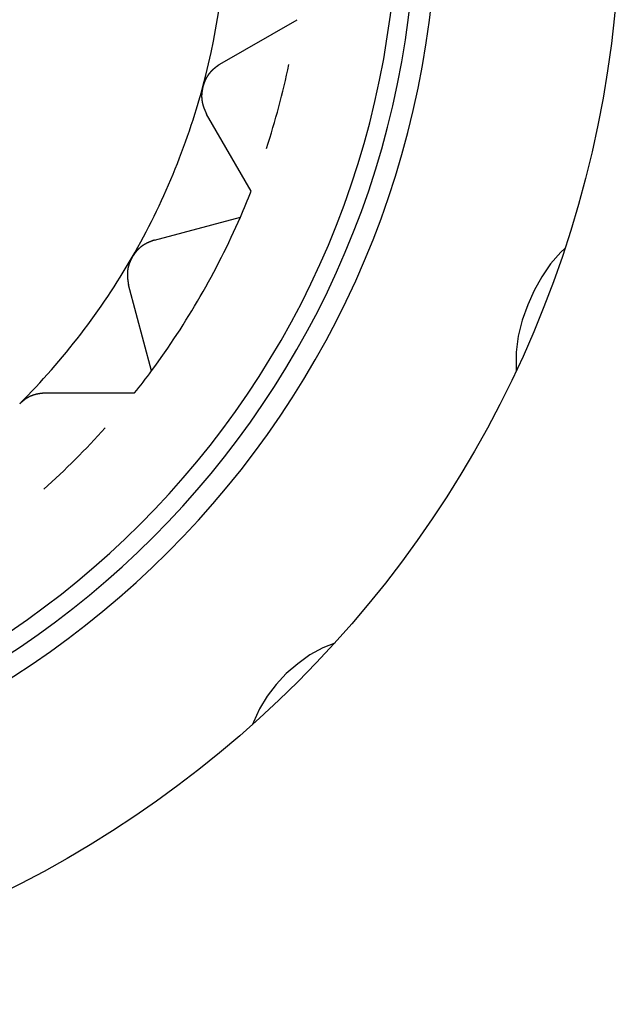
# Model space of a CAD drawing. Extents: x -132 to 132, y -42 to 61.
# Drawn here: x -99 to -98, y 36 to 38 of the extents above; entities that cross this region are included whole.
import ezdxf

# ---------------------------------------------------------------- set-up
doc = ezdxf.new("R2010")
doc.units = 0
doc.header["$LTSCALE"] = 0.25
doc.layers.get('0').update_dxf_attribs({"linetype": 'CONTINUOUS'})

msp = doc.modelspace()

# ---------------------------------------------------------------- linework, layer by layer
at = {"color": 7, "linetype": 'CONTINUOUS'}
for p, q in [((-99.0682, 37.7803), (-98.9213, 37.8651)), ((-99.009, 37.5378), (-99.0938, 37.6847)), ((-99.1931, 37.4448), (-99.0293, 37.4887)), ((-98.4107, 37.4285), (-98.4182, 37.4218)), ((-98.4182, 37.4218), (-98.4377, 37.3992)), ((-98.4377, 37.3992), (-98.4545, 37.3746)), ((-98.4545, 37.3746), (-98.4691, 37.3485)), ((-99.1987, 37.1953), (-99.2426, 37.3591)), ((-98.4691, 37.3485), (-98.4813, 37.3213)), ((-98.4813, 37.3213), (-98.4919, 37.292)), ((-98.4919, 37.292), (-98.4993, 37.2617)), ((-98.4993, 37.2617), (-98.5032, 37.2307)), ((-98.5032, 37.2307), (-98.5035, 37.1996)), ((-98.5035, 37.1996), (-98.5031, 37.1963)), ((-99.4007, 37.1531), (-99.2311, 37.1531)), ((-98.8495, 36.6762), (-98.8718, 36.6673)), ((-98.8718, 36.6673), (-98.8969, 36.6534)), ((-98.8969, 36.6534), (-98.92, 36.6365)), ((-98.92, 36.6365), (-98.9419, 36.6179)), ((-98.9419, 36.6179), (-98.9608, 36.5971)), ((-98.9608, 36.5971), (-98.978, 36.5749)), ((-98.978, 36.5749), (-98.9927, 36.5509)), ((-98.9927, 36.5509), (-99.0046, 36.5255)), ((-99.0046, 36.5255), (-99.0063, 36.5206))]:
    msp.add_line(p, q, dxfattribs=at)
at = {"color": 7}
for points in [[(-99.0682, 37.7803, 0), (-99.0684, 37.7801, 0), (-99.0686, 37.78, 0), (-99.0688, 37.7798, 0), (-99.069, 37.7797, 0), (-99.0692, 37.7795, 0), (-99.0694, 37.7794, 0), (-99.0697, 37.7792, 0), (-99.0699, 37.7791, 0), (-99.0701, 37.7789, 0), (-99.0703, 37.7788, 0), (-99.0705, 37.7786, 0), (-99.0707, 37.7784, 0), (-99.071, 37.7783, 0), (-99.0712, 37.7781, 0), (-99.0714, 37.778, 0), (-99.0716, 37.7778, 0), (-99.0718, 37.7777, 0), (-99.072, 37.7775, 0), (-99.0722, 37.7774, 0), (-99.0725, 37.7772, 0), (-99.0727, 37.7771, 0), (-99.0729, 37.7769, 0), (-99.0731, 37.7767, 0), (-99.0733, 37.7766, 0), (-99.0735, 37.7764, 0), (-99.0737, 37.7763, 0), (-99.0739, 37.7761, 0), (-99.0742, 37.776, 0), (-99.0744, 37.7758, 0), (-99.0746, 37.7756, 0), (-99.0748, 37.7755, 0), (-99.075, 37.7753, 0), (-99.0752, 37.7752, 0), (-99.0754, 37.775, 0), (-99.0756, 37.7748, 0), (-99.0758, 37.7747, 0), (-99.0761, 37.7745, 0), (-99.0763, 37.7743, 0), (-99.0765, 37.7742, 0), (-99.0767, 37.774, 0), (-99.0769, 37.7738, 0), (-99.0771, 37.7737, 0), (-99.0773, 37.7735, 0), (-99.0775, 37.7733, 0), (-99.0777, 37.7732, 0), (-99.0779, 37.773, 0), (-99.0781, 37.7728, 0), (-99.0784, 37.7727, 0), (-99.0786, 37.7725, 0), (-99.0788, 37.7723, 0), (-99.079, 37.7722, 0), (-99.0792, 37.772, 0), (-99.0794, 37.7718, 0), (-99.0796, 37.7716, 0), (-99.0798, 37.7715, 0), (-99.08, 37.7713, 0), (-99.0802, 37.7711, 0), (-99.0804, 37.7709, 0), (-99.0806, 37.7708, 0), (-99.0808, 37.7706, 0), (-99.081, 37.7704, 0), (-99.0812, 37.7702, 0), (-99.0814, 37.77, 0), (-99.0816, 37.7699, 0), (-99.0818, 37.7697, 0), (-99.082, 37.7695, 0), (-99.0822, 37.7693, 0), (-99.0824, 37.7691, 0), (-99.0826, 37.7689, 0), (-99.0828, 37.7687, 0), (-99.083, 37.7685, 0), (-99.0832, 37.7684, 0), (-99.0834, 37.7682, 0), (-99.0836, 37.768, 0), (-99.0838, 37.7678, 0), (-99.084, 37.7676, 0), (-99.0842, 37.7674, 0), (-99.0844, 37.7672, 0), (-99.0846, 37.767, 0), (-99.0848, 37.7668, 0), (-99.085, 37.7666, 0), (-99.0852, 37.7664, 0), (-99.0854, 37.7662, 0), (-99.0855, 37.766, 0), (-99.0857, 37.7658, 0), (-99.0859, 37.7656, 0), (-99.0861, 37.7654, 0), (-99.0863, 37.7652, 0), (-99.0865, 37.7649, 0), (-99.0867, 37.7647, 0), (-99.0869, 37.7645, 0), (-99.0871, 37.7643, 0), (-99.0872, 37.7641, 0), (-99.0874, 37.7639, 0), (-99.0876, 37.7637, 0), (-99.0878, 37.7634, 0), (-99.088, 37.7632, 0), (-99.0882, 37.763, 0), (-99.0883, 37.7628, 0), (-99.0885, 37.7625, 0), (-99.0887, 37.7623, 0), (-99.0889, 37.7621, 0), (-99.0891, 37.7619, 0), (-99.0892, 37.7616, 0), (-99.0894, 37.7614, 0), (-99.0896, 37.7612, 0), (-99.0898, 37.7609, 0), (-99.0899, 37.7607, 0), (-99.0901, 37.7605, 0), (-99.0903, 37.7602, 0), (-99.0905, 37.76, 0), (-99.0906, 37.7597, 0), (-99.0908, 37.7595, 0), (-99.091, 37.7592, 0), (-99.0911, 37.759, 0), (-99.0913, 37.7588, 0), (-99.0915, 37.7585, 0), (-99.0916, 37.7583, 0), (-99.0918, 37.758, 0), (-99.092, 37.7578, 0), (-99.0921, 37.7575, 0), (-99.0923, 37.7573, 0), (-99.0925, 37.757, 0), (-99.0926, 37.7567, 0), (-99.0928, 37.7565, 0), (-99.0929, 37.7562, 0), (-99.0931, 37.756, 0), (-99.0932, 37.7557, 0), (-99.0934, 37.7555, 0), (-99.0935, 37.7552, 0), (-99.0937, 37.7549, 0), (-99.0938, 37.7547, 0), (-99.094, 37.7544, 0), (-99.0941, 37.7541, 0), (-99.0943, 37.7539, 0), (-99.0944, 37.7536, 0), (-99.0946, 37.7533, 0), (-99.0947, 37.7531, 0), (-99.0949, 37.7528, 0), (-99.095, 37.7525, 0), (-99.0951, 37.7522, 0), (-99.0953, 37.752, 0), (-99.0954, 37.7517, 0), (-99.0955, 37.7514, 0), (-99.0957, 37.7511, 0), (-99.0958, 37.7509, 0), (-99.0959, 37.7506, 0), (-99.0961, 37.7503, 0), (-99.0962, 37.75, 0), (-99.0963, 37.7498, 0), (-99.0964, 37.7495, 0), (-99.0966, 37.7492, 0), (-99.0967, 37.7489, 0), (-99.0968, 37.7486, 0), (-99.0969, 37.7483, 0), (-99.097, 37.7481, 0), (-99.0972, 37.7478, 0), (-99.0973, 37.7475, 0), (-99.0974, 37.7472, 0), (-99.0975, 37.7469, 0), (-99.0976, 37.7466, 0), (-99.0977, 37.7463, 0), (-99.0979, 37.746, 0), (-99.098, 37.7458, 0), (-99.0981, 37.7455, 0), (-99.0982, 37.7452, 0), (-99.0983, 37.7449, 0), (-99.0984, 37.7446, 0), (-99.0985, 37.7443, 0), (-99.0986, 37.744, 0), (-99.0987, 37.7437, 0), (-99.0988, 37.7434, 0), (-99.0989, 37.7431, 0), (-99.099, 37.7428, 0), (-99.0991, 37.7425, 0), (-99.0992, 37.7422, 0), (-99.0994, 37.7419, 0), (-99.0995, 37.7416, 0), (-99.0996, 37.7413, 0), (-99.0997, 37.7411, 0), (-99.0998, 37.7408, 0), (-99.0999, 37.7405, 0), (-99.1, 37.7402, 0), (-99.1001, 37.7399, 0), (-99.1002, 37.7396, 0), (-99.1003, 37.7393, 0), (-99.1004, 37.739, 0), (-99.1005, 37.7387, 0), (-99.1006, 37.7384, 0), (-99.1007, 37.7381, 0), (-99.1008, 37.7378, 0)], [(-99.1008, 37.7378, 0), (-99.1008, 37.7375, 0), (-99.1009, 37.7372, 0), (-99.101, 37.7369, 0), (-99.101, 37.7366, 0), (-99.1011, 37.7362, 0), (-99.1011, 37.7359, 0), (-99.1012, 37.7356, 0), (-99.1013, 37.7353, 0), (-99.1013, 37.735, 0), (-99.1014, 37.7347, 0), (-99.1014, 37.7344, 0), (-99.1015, 37.7341, 0), (-99.1016, 37.7338, 0), (-99.1016, 37.7335, 0), (-99.1017, 37.7332, 0), (-99.1017, 37.7329, 0), (-99.1018, 37.7326, 0), (-99.1018, 37.7322, 0), (-99.1019, 37.7319, 0), (-99.102, 37.7316, 0), (-99.102, 37.7313, 0), (-99.1021, 37.731, 0), (-99.1021, 37.7307, 0), (-99.1022, 37.7304, 0), (-99.1022, 37.7301, 0), (-99.1023, 37.7298, 0), (-99.1023, 37.7295, 0), (-99.1024, 37.7292, 0), (-99.1024, 37.7289, 0), (-99.1025, 37.7286, 0), (-99.1025, 37.7283, 0), (-99.1025, 37.7279, 0), (-99.1026, 37.7276, 0), (-99.1026, 37.7273, 0), (-99.1027, 37.727, 0), (-99.1027, 37.7267, 0), (-99.1028, 37.7264, 0), (-99.1028, 37.7261, 0), (-99.1028, 37.7258, 0), (-99.1029, 37.7255, 0), (-99.1029, 37.7252, 0), (-99.1029, 37.7249, 0), (-99.103, 37.7246, 0), (-99.103, 37.7243, 0), (-99.103, 37.724, 0), (-99.103, 37.7237, 0), (-99.1031, 37.7234, 0), (-99.1031, 37.7231, 0), (-99.1031, 37.7227, 0), (-99.1031, 37.7224, 0), (-99.1031, 37.7221, 0), (-99.1031, 37.7218, 0), (-99.1032, 37.7215, 0), (-99.1032, 37.7212, 0), (-99.1032, 37.7209, 0), (-99.1032, 37.7206, 0), (-99.1032, 37.7203, 0), (-99.1032, 37.72, 0), (-99.1032, 37.7197, 0), (-99.1032, 37.7194, 0), (-99.1032, 37.7191, 0), (-99.1032, 37.7188, 0), (-99.1032, 37.7185, 0), (-99.1032, 37.7182, 0), (-99.1032, 37.7179, 0), (-99.1032, 37.7176, 0), (-99.1032, 37.7173, 0), (-99.1032, 37.717, 0), (-99.1032, 37.7167, 0), (-99.1031, 37.7164, 0), (-99.1031, 37.7161, 0), (-99.1031, 37.7158, 0), (-99.1031, 37.7155, 0), (-99.1031, 37.7152, 0), (-99.1031, 37.7149, 0), (-99.103, 37.7146, 0), (-99.103, 37.7143, 0), (-99.103, 37.714, 0), (-99.103, 37.7137, 0), (-99.1029, 37.7134, 0), (-99.1029, 37.7131, 0), (-99.1029, 37.7128, 0), (-99.1028, 37.7125, 0), (-99.1028, 37.7122, 0), (-99.1028, 37.712, 0), (-99.1027, 37.7117, 0), (-99.1027, 37.7114, 0), (-99.1027, 37.7111, 0), (-99.1026, 37.7108, 0), (-99.1026, 37.7105, 0), (-99.1025, 37.7102, 0), (-99.1025, 37.7099, 0), (-99.1025, 37.7097, 0), (-99.1024, 37.7094, 0), (-99.1024, 37.7091, 0), (-99.1023, 37.7088, 0), (-99.1023, 37.7085, 0), (-99.1022, 37.7082, 0), (-99.1022, 37.708, 0), (-99.1021, 37.7077, 0), (-99.102, 37.7074, 0), (-99.102, 37.7071, 0), (-99.1019, 37.7068, 0), (-99.1019, 37.7066, 0), (-99.1018, 37.7063, 0), (-99.1018, 37.706, 0), (-99.1017, 37.7058, 0), (-99.1016, 37.7055, 0), (-99.1016, 37.7052, 0), (-99.1015, 37.7049, 0), (-99.1014, 37.7047, 0), (-99.1014, 37.7044, 0), (-99.1013, 37.7041, 0), (-99.1012, 37.7039, 0), (-99.1012, 37.7036, 0), (-99.1011, 37.7033, 0), (-99.101, 37.7031, 0), (-99.1009, 37.7028, 0), (-99.1009, 37.7025, 0), (-99.1008, 37.7023, 0), (-99.1007, 37.702, 0), (-99.1006, 37.7017, 0), (-99.1005, 37.7015, 0), (-99.1005, 37.7012, 0), (-99.1004, 37.701, 0), (-99.1003, 37.7007, 0), (-99.1002, 37.7004, 0), (-99.1001, 37.7002, 0), (-99.1001, 37.6999, 0), (-99.1, 37.6997, 0), (-99.0999, 37.6994, 0), (-99.0998, 37.6992, 0), (-99.0997, 37.6989, 0), (-99.0996, 37.6986, 0), (-99.0995, 37.6984, 0), (-99.0994, 37.6981, 0), (-99.0994, 37.6979, 0), (-99.0993, 37.6976, 0), (-99.0992, 37.6974, 0), (-99.0991, 37.6971, 0), (-99.099, 37.6969, 0), (-99.0989, 37.6966, 0), (-99.0988, 37.6964, 0), (-99.0987, 37.6961, 0), (-99.0986, 37.6959, 0), (-99.0985, 37.6956, 0), (-99.0984, 37.6954, 0), (-99.0983, 37.6951, 0), (-99.0982, 37.6949, 0), (-99.0981, 37.6946, 0), (-99.098, 37.6944, 0), (-99.0979, 37.6941, 0), (-99.0978, 37.6939, 0), (-99.0977, 37.6936, 0), (-99.0976, 37.6934, 0), (-99.0975, 37.6931, 0), (-99.0974, 37.6929, 0), (-99.0973, 37.6926, 0), (-99.0972, 37.6924, 0), (-99.0971, 37.6922, 0), (-99.097, 37.6919, 0), (-99.0969, 37.6917, 0), (-99.0968, 37.6914, 0), (-99.0967, 37.6912, 0), (-99.0966, 37.6909, 0), (-99.0965, 37.6907, 0), (-99.0964, 37.6905, 0), (-99.0963, 37.6902, 0), (-99.0962, 37.69, 0), (-99.0961, 37.6897, 0), (-99.096, 37.6895, 0), (-99.0959, 37.6892, 0), (-99.0957, 37.689, 0), (-99.0956, 37.6888, 0), (-99.0955, 37.6885, 0), (-99.0954, 37.6883, 0), (-99.0953, 37.688, 0), (-99.0952, 37.6878, 0), (-99.0951, 37.6876, 0), (-99.095, 37.6873, 0), (-99.0949, 37.6871, 0), (-99.0948, 37.6868, 0), (-99.0947, 37.6866, 0), (-99.0945, 37.6864, 0), (-99.0944, 37.6861, 0), (-99.0943, 37.6859, 0), (-99.0942, 37.6856, 0), (-99.0941, 37.6854, 0), (-99.094, 37.6851, 0), (-99.0939, 37.6849, 0), (-99.0938, 37.6847, 0)], [(-99.1931, 37.4448, 0), (-99.1934, 37.4447, 0), (-99.1936, 37.4446, 0), (-99.1939, 37.4445, 0), (-99.1941, 37.4444, 0), (-99.1944, 37.4443, 0), (-99.1946, 37.4443, 0), (-99.1949, 37.4442, 0), (-99.1951, 37.4441, 0), (-99.1954, 37.444, 0), (-99.1956, 37.4439, 0), (-99.1959, 37.4438, 0), (-99.1961, 37.4437, 0), (-99.1963, 37.4436, 0), (-99.1966, 37.4435, 0), (-99.1968, 37.4434, 0), (-99.1971, 37.4433, 0), (-99.1973, 37.4432, 0), (-99.1976, 37.4431, 0), (-99.1978, 37.443, 0), (-99.1981, 37.4429, 0), (-99.1983, 37.4428, 0), (-99.1986, 37.4428, 0), (-99.1988, 37.4427, 0), (-99.1991, 37.4426, 0), (-99.1993, 37.4425, 0), (-99.1996, 37.4424, 0), (-99.1998, 37.4423, 0), (-99.2001, 37.4422, 0), (-99.2003, 37.4421, 0), (-99.2005, 37.442, 0), (-99.2008, 37.4419, 0), (-99.201, 37.4418, 0), (-99.2013, 37.4417, 0), (-99.2015, 37.4416, 0), (-99.2018, 37.4415, 0), (-99.202, 37.4414, 0), (-99.2023, 37.4413, 0), (-99.2025, 37.4412, 0), (-99.2028, 37.4411, 0), (-99.203, 37.441, 0), (-99.2032, 37.4408, 0), (-99.2035, 37.4407, 0), (-99.2037, 37.4406, 0), (-99.204, 37.4405, 0), (-99.2042, 37.4404, 0), (-99.2045, 37.4403, 0), (-99.2047, 37.4402, 0), (-99.205, 37.4401, 0), (-99.2052, 37.44, 0), (-99.2054, 37.4399, 0), (-99.2057, 37.4398, 0), (-99.2059, 37.4396, 0), (-99.2062, 37.4395, 0), (-99.2064, 37.4394, 0), (-99.2067, 37.4393, 0), (-99.2069, 37.4392, 0), (-99.2071, 37.4391, 0), (-99.2074, 37.4389, 0), (-99.2076, 37.4388, 0), (-99.2079, 37.4387, 0), (-99.2081, 37.4386, 0), (-99.2084, 37.4385, 0), (-99.2086, 37.4383, 0), (-99.2088, 37.4382, 0), (-99.2091, 37.4381, 0), (-99.2093, 37.438, 0), (-99.2096, 37.4378, 0), (-99.2098, 37.4377, 0), (-99.21, 37.4376, 0), (-99.2103, 37.4374, 0), (-99.2105, 37.4373, 0), (-99.2108, 37.4372, 0), (-99.211, 37.437, 0), (-99.2112, 37.4369, 0), (-99.2115, 37.4368, 0), (-99.2117, 37.4366, 0), (-99.212, 37.4365, 0), (-99.2122, 37.4364, 0), (-99.2124, 37.4362, 0), (-99.2127, 37.4361, 0), (-99.2129, 37.4359, 0), (-99.2132, 37.4358, 0), (-99.2134, 37.4356, 0), (-99.2136, 37.4355, 0), (-99.2139, 37.4353, 0), (-99.2141, 37.4352, 0), (-99.2143, 37.435, 0), (-99.2146, 37.4349, 0), (-99.2148, 37.4347, 0), (-99.2151, 37.4346, 0), (-99.2153, 37.4344, 0), (-99.2155, 37.4343, 0), (-99.2158, 37.4341, 0), (-99.216, 37.4339, 0), (-99.2162, 37.4338, 0), (-99.2165, 37.4336, 0), (-99.2167, 37.4334, 0), (-99.2169, 37.4333, 0), (-99.2172, 37.4331, 0), (-99.2174, 37.4329, 0), (-99.2176, 37.4328, 0), (-99.2179, 37.4326, 0), (-99.2181, 37.4324, 0), (-99.2183, 37.4322, 0), (-99.2186, 37.4321, 0), (-99.2188, 37.4319, 0), (-99.219, 37.4317, 0), (-99.2192, 37.4315, 0), (-99.2195, 37.4313, 0), (-99.2197, 37.4311, 0), (-99.2199, 37.431, 0), (-99.2202, 37.4308, 0), (-99.2204, 37.4306, 0), (-99.2206, 37.4304, 0), (-99.2208, 37.4302, 0), (-99.2211, 37.43, 0), (-99.2213, 37.4298, 0), (-99.2215, 37.4296, 0), (-99.2217, 37.4294, 0), (-99.222, 37.4292, 0), (-99.2222, 37.429, 0), (-99.2224, 37.4288, 0), (-99.2226, 37.4286, 0), (-99.2228, 37.4284, 0), (-99.2231, 37.4282, 0), (-99.2233, 37.428, 0), (-99.2235, 37.4278, 0), (-99.2237, 37.4276, 0), (-99.2239, 37.4273, 0), (-99.2241, 37.4271, 0), (-99.2244, 37.4269, 0), (-99.2246, 37.4267, 0), (-99.2248, 37.4265, 0), (-99.225, 37.4263, 0), (-99.2252, 37.426, 0), (-99.2254, 37.4258, 0), (-99.2256, 37.4256, 0), (-99.2258, 37.4254, 0), (-99.226, 37.4252, 0), (-99.2262, 37.4249, 0), (-99.2264, 37.4247, 0), (-99.2266, 37.4245, 0), (-99.2268, 37.4242, 0), (-99.2271, 37.424, 0), (-99.2273, 37.4238, 0), (-99.2274, 37.4235, 0), (-99.2276, 37.4233, 0), (-99.2278, 37.4231, 0), (-99.228, 37.4228, 0), (-99.2282, 37.4226, 0), (-99.2284, 37.4224, 0), (-99.2286, 37.4221, 0), (-99.2288, 37.4219, 0), (-99.229, 37.4216, 0), (-99.2292, 37.4214, 0), (-99.2294, 37.4211, 0), (-99.2296, 37.4209, 0), (-99.2298, 37.4207, 0), (-99.2299, 37.4204, 0), (-99.2301, 37.4202, 0), (-99.2303, 37.4199, 0), (-99.2305, 37.4197, 0), (-99.2307, 37.4194, 0), (-99.2309, 37.4192, 0), (-99.231, 37.4189, 0), (-99.2312, 37.4187, 0), (-99.2314, 37.4184, 0), (-99.2316, 37.4181, 0), (-99.2318, 37.4179, 0), (-99.2319, 37.4176, 0), (-99.2321, 37.4174, 0), (-99.2323, 37.4171, 0), (-99.2325, 37.4169, 0), (-99.2327, 37.4166, 0), (-99.2328, 37.4164, 0), (-99.233, 37.4161, 0), (-99.2332, 37.4158, 0), (-99.2334, 37.4156, 0), (-99.2335, 37.4153, 0), (-99.2337, 37.4151, 0), (-99.2339, 37.4148, 0), (-99.2341, 37.4145, 0), (-99.2342, 37.4143, 0), (-99.2344, 37.414, 0), (-99.2346, 37.4138, 0), (-99.2348, 37.4135, 0), (-99.2349, 37.4132, 0), (-99.2351, 37.413, 0), (-99.2353, 37.4127, 0), (-99.2355, 37.4125, 0), (-99.2356, 37.4122, 0)], [(-99.2356, 37.4122, 0), (-99.2358, 37.4119, 0), (-99.2359, 37.4116, 0), (-99.2361, 37.4113, 0), (-99.2362, 37.4111, 0), (-99.2363, 37.4108, 0), (-99.2365, 37.4105, 0), (-99.2366, 37.4102, 0), (-99.2367, 37.4099, 0), (-99.2369, 37.4097, 0), (-99.237, 37.4094, 0), (-99.2372, 37.4091, 0), (-99.2373, 37.4088, 0), (-99.2374, 37.4085, 0), (-99.2376, 37.4083, 0), (-99.2377, 37.408, 0), (-99.2378, 37.4077, 0), (-99.238, 37.4074, 0), (-99.2381, 37.4071, 0), (-99.2382, 37.4068, 0), (-99.2384, 37.4066, 0), (-99.2385, 37.4063, 0), (-99.2386, 37.406, 0), (-99.2388, 37.4057, 0), (-99.2389, 37.4054, 0), (-99.239, 37.4051, 0), (-99.2392, 37.4049, 0), (-99.2393, 37.4046, 0), (-99.2394, 37.4043, 0), (-99.2395, 37.404, 0), (-99.2397, 37.4037, 0), (-99.2398, 37.4034, 0), (-99.2399, 37.4031, 0), (-99.24, 37.4029, 0), (-99.2401, 37.4026, 0), (-99.2403, 37.4023, 0), (-99.2404, 37.402, 0), (-99.2405, 37.4017, 0), (-99.2406, 37.4014, 0), (-99.2407, 37.4011, 0), (-99.2408, 37.4009, 0), (-99.2409, 37.4006, 0), (-99.2411, 37.4003, 0), (-99.2412, 37.4, 0), (-99.2413, 37.3997, 0), (-99.2414, 37.3994, 0), (-99.2415, 37.3991, 0), (-99.2416, 37.3988, 0), (-99.2417, 37.3986, 0), (-99.2418, 37.3983, 0), (-99.2419, 37.398, 0), (-99.242, 37.3977, 0), (-99.2421, 37.3974, 0), (-99.2422, 37.3971, 0), (-99.2422, 37.3968, 0), (-99.2423, 37.3965, 0), (-99.2424, 37.3962, 0), (-99.2425, 37.3959, 0), (-99.2426, 37.3956, 0), (-99.2427, 37.3954, 0), (-99.2428, 37.3951, 0), (-99.2428, 37.3948, 0), (-99.2429, 37.3945, 0), (-99.243, 37.3942, 0), (-99.2431, 37.3939, 0), (-99.2431, 37.3936, 0), (-99.2432, 37.3933, 0), (-99.2433, 37.393, 0), (-99.2433, 37.3927, 0), (-99.2434, 37.3924, 0), (-99.2435, 37.3921, 0), (-99.2435, 37.3918, 0), (-99.2436, 37.3915, 0), (-99.2437, 37.3913, 0), (-99.2437, 37.391, 0), (-99.2438, 37.3907, 0), (-99.2438, 37.3904, 0), (-99.2439, 37.3901, 0), (-99.2439, 37.3898, 0), (-99.244, 37.3895, 0), (-99.244, 37.3892, 0), (-99.2441, 37.3889, 0), (-99.2441, 37.3886, 0), (-99.2442, 37.3883, 0), (-99.2442, 37.388, 0), (-99.2443, 37.3878, 0), (-99.2443, 37.3875, 0), (-99.2443, 37.3872, 0), (-99.2444, 37.3869, 0), (-99.2444, 37.3866, 0), (-99.2444, 37.3863, 0), (-99.2445, 37.386, 0), (-99.2445, 37.3857, 0), (-99.2445, 37.3854, 0), (-99.2446, 37.3852, 0), (-99.2446, 37.3849, 0), (-99.2446, 37.3846, 0), (-99.2446, 37.3843, 0), (-99.2447, 37.384, 0), (-99.2447, 37.3837, 0), (-99.2447, 37.3835, 0), (-99.2447, 37.3832, 0), (-99.2447, 37.3829, 0), (-99.2448, 37.3826, 0), (-99.2448, 37.3823, 0), (-99.2448, 37.382, 0), (-99.2448, 37.3818, 0), (-99.2448, 37.3815, 0), (-99.2448, 37.3812, 0), (-99.2448, 37.3809, 0), (-99.2448, 37.3806, 0), (-99.2448, 37.3804, 0), (-99.2448, 37.3801, 0), (-99.2449, 37.3798, 0), (-99.2449, 37.3795, 0), (-99.2449, 37.3793, 0), (-99.2449, 37.379, 0), (-99.2449, 37.3787, 0), (-99.2448, 37.3784, 0), (-99.2448, 37.3782, 0), (-99.2448, 37.3779, 0), (-99.2448, 37.3776, 0), (-99.2448, 37.3773, 0), (-99.2448, 37.3771, 0), (-99.2448, 37.3768, 0), (-99.2448, 37.3765, 0), (-99.2448, 37.3762, 0), (-99.2448, 37.376, 0), (-99.2448, 37.3757, 0), (-99.2447, 37.3754, 0), (-99.2447, 37.3752, 0), (-99.2447, 37.3749, 0), (-99.2447, 37.3746, 0), (-99.2447, 37.3744, 0), (-99.2447, 37.3741, 0), (-99.2446, 37.3738, 0), (-99.2446, 37.3735, 0), (-99.2446, 37.3733, 0), (-99.2446, 37.373, 0), (-99.2446, 37.3727, 0), (-99.2445, 37.3725, 0), (-99.2445, 37.3722, 0), (-99.2445, 37.3719, 0), (-99.2445, 37.3717, 0), (-99.2444, 37.3714, 0), (-99.2444, 37.3711, 0), (-99.2444, 37.3709, 0), (-99.2443, 37.3706, 0), (-99.2443, 37.3703, 0), (-99.2443, 37.3701, 0), (-99.2443, 37.3698, 0), (-99.2442, 37.3695, 0), (-99.2442, 37.3693, 0), (-99.2442, 37.369, 0), (-99.2441, 37.3688, 0), (-99.2441, 37.3685, 0), (-99.2441, 37.3682, 0), (-99.244, 37.368, 0), (-99.244, 37.3677, 0), (-99.244, 37.3674, 0), (-99.2439, 37.3672, 0), (-99.2439, 37.3669, 0), (-99.2438, 37.3666, 0), (-99.2438, 37.3664, 0), (-99.2438, 37.3661, 0), (-99.2437, 37.3659, 0), (-99.2437, 37.3656, 0), (-99.2437, 37.3653, 0), (-99.2436, 37.3651, 0), (-99.2436, 37.3648, 0), (-99.2435, 37.3645, 0), (-99.2435, 37.3643, 0), (-99.2434, 37.364, 0), (-99.2434, 37.3638, 0), (-99.2434, 37.3635, 0), (-99.2433, 37.3632, 0), (-99.2433, 37.363, 0), (-99.2432, 37.3627, 0), (-99.2432, 37.3625, 0), (-99.2432, 37.3622, 0), (-99.2431, 37.3619, 0), (-99.2431, 37.3617, 0), (-99.243, 37.3614, 0), (-99.243, 37.3612, 0), (-99.2429, 37.3609, 0), (-99.2429, 37.3606, 0), (-99.2429, 37.3604, 0), (-99.2428, 37.3601, 0), (-99.2428, 37.3599, 0), (-99.2427, 37.3596, 0), (-99.2427, 37.3593, 0), (-99.2426, 37.3591, 0)], [(-99.4007, 37.1531, 0), (-99.4009, 37.1531, 0), (-99.4012, 37.1531, 0), (-99.4015, 37.153, 0), (-99.4017, 37.153, 0), (-99.402, 37.153, 0), (-99.4023, 37.1529, 0), (-99.4025, 37.1529, 0), (-99.4028, 37.1529, 0), (-99.403, 37.1529, 0), (-99.4033, 37.1528, 0), (-99.4036, 37.1528, 0), (-99.4038, 37.1528, 0), (-99.4041, 37.1528, 0), (-99.4044, 37.1527, 0), (-99.4046, 37.1527, 0), (-99.4049, 37.1527, 0), (-99.4052, 37.1527, 0), (-99.4054, 37.1526, 0), (-99.4057, 37.1526, 0), (-99.4059, 37.1526, 0), (-99.4062, 37.1526, 0), (-99.4065, 37.1525, 0), (-99.4067, 37.1525, 0), (-99.407, 37.1525, 0), (-99.4073, 37.1524, 0), (-99.4075, 37.1524, 0), (-99.4078, 37.1524, 0), (-99.408, 37.1523, 0), (-99.4083, 37.1523, 0), (-99.4086, 37.1523, 0), (-99.4088, 37.1522, 0), (-99.4091, 37.1522, 0), (-99.4094, 37.1522, 0), (-99.4096, 37.1521, 0), (-99.4099, 37.1521, 0), (-99.4102, 37.1521, 0), (-99.4104, 37.152, 0), (-99.4107, 37.152, 0), (-99.4109, 37.152, 0), (-99.4112, 37.1519, 0), (-99.4115, 37.1519, 0), (-99.4117, 37.1519, 0), (-99.412, 37.1518, 0), (-99.4123, 37.1518, 0), (-99.4125, 37.1517, 0), (-99.4128, 37.1517, 0), (-99.4131, 37.1516, 0), (-99.4133, 37.1516, 0), (-99.4136, 37.1516, 0), (-99.4139, 37.1515, 0), (-99.4141, 37.1515, 0), (-99.4144, 37.1514, 0), (-99.4146, 37.1514, 0), (-99.4149, 37.1513, 0), (-99.4152, 37.1513, 0), (-99.4154, 37.1512, 0), (-99.4157, 37.1512, 0), (-99.416, 37.1511, 0), (-99.4162, 37.1511, 0), (-99.4165, 37.151, 0), (-99.4168, 37.151, 0), (-99.417, 37.1509, 0), (-99.4173, 37.1509, 0), (-99.4176, 37.1508, 0), (-99.4178, 37.1507, 0), (-99.4181, 37.1507, 0), (-99.4184, 37.1506, 0), (-99.4186, 37.1506, 0), (-99.4189, 37.1505, 0), (-99.4192, 37.1504, 0), (-99.4194, 37.1504, 0), (-99.4197, 37.1503, 0), (-99.42, 37.1502, 0), (-99.4202, 37.1502, 0), (-99.4205, 37.1501, 0), (-99.4208, 37.15, 0), (-99.421, 37.1499, 0), (-99.4213, 37.1499, 0), (-99.4216, 37.1498, 0), (-99.4218, 37.1497, 0), (-99.4221, 37.1496, 0), (-99.4224, 37.1496, 0), (-99.4226, 37.1495, 0), (-99.4229, 37.1494, 0), (-99.4232, 37.1493, 0), (-99.4234, 37.1492, 0), (-99.4237, 37.1492, 0), (-99.424, 37.1491, 0), (-99.4242, 37.149, 0), (-99.4245, 37.1489, 0), (-99.4248, 37.1488, 0), (-99.425, 37.1487, 0), (-99.4253, 37.1486, 0), (-99.4256, 37.1485, 0), (-99.4258, 37.1484, 0), (-99.4261, 37.1483, 0), (-99.4264, 37.1482, 0), (-99.4267, 37.1481, 0), (-99.4269, 37.148, 0), (-99.4272, 37.1479, 0), (-99.4275, 37.1478, 0), (-99.4277, 37.1477, 0), (-99.428, 37.1476, 0), (-99.4283, 37.1475, 0), (-99.4285, 37.1474, 0), (-99.4288, 37.1472, 0), (-99.4291, 37.1471, 0), (-99.4293, 37.147, 0), (-99.4296, 37.1469, 0), (-99.4299, 37.1468, 0), (-99.4302, 37.1467, 0), (-99.4304, 37.1465, 0), (-99.4307, 37.1464, 0), (-99.431, 37.1463, 0), (-99.4312, 37.1462, 0), (-99.4315, 37.146, 0), (-99.4318, 37.1459, 0), (-99.432, 37.1458, 0), (-99.4323, 37.1456, 0), (-99.4326, 37.1455, 0), (-99.4328, 37.1454, 0), (-99.4331, 37.1452, 0), (-99.4334, 37.1451, 0), (-99.4336, 37.1449, 0), (-99.4339, 37.1448, 0), (-99.4342, 37.1446, 0), (-99.4344, 37.1445, 0), (-99.4347, 37.1444, 0), (-99.4349, 37.1442, 0), (-99.4352, 37.1441, 0), (-99.4355, 37.1439, 0), (-99.4357, 37.1438, 0), (-99.436, 37.1436, 0), (-99.4363, 37.1434, 0), (-99.4365, 37.1433, 0), (-99.4368, 37.1431, 0), (-99.437, 37.143, 0), (-99.4373, 37.1428, 0), (-99.4375, 37.1426, 0), (-99.4378, 37.1425, 0), (-99.4381, 37.1423, 0), (-99.4383, 37.1421, 0), (-99.4386, 37.142, 0), (-99.4388, 37.1418, 0), (-99.4391, 37.1416, 0), (-99.4393, 37.1414, 0), (-99.4396, 37.1413, 0), (-99.4398, 37.1411, 0), (-99.4401, 37.1409, 0), (-99.4403, 37.1407, 0), (-99.4406, 37.1405, 0), (-99.4408, 37.1404, 0), (-99.4411, 37.1402, 0), (-99.4413, 37.14, 0), (-99.4416, 37.1398, 0), (-99.4418, 37.1396, 0), (-99.4421, 37.1394, 0), (-99.4423, 37.1392, 0), (-99.4425, 37.1391, 0), (-99.4428, 37.1389, 0), (-99.443, 37.1387, 0), (-99.4433, 37.1385, 0), (-99.4435, 37.1383, 0), (-99.4438, 37.1381, 0), (-99.444, 37.1379, 0), (-99.4442, 37.1377, 0), (-99.4445, 37.1375, 0), (-99.4447, 37.1373, 0), (-99.445, 37.1371, 0), (-99.4452, 37.1369, 0), (-99.4454, 37.1367, 0), (-99.4457, 37.1365, 0), (-99.4459, 37.1363, 0), (-99.4462, 37.1361, 0), (-99.4464, 37.1359, 0), (-99.4466, 37.1357, 0), (-99.4469, 37.1355, 0), (-99.4471, 37.1353, 0), (-99.4473, 37.1351, 0), (-99.4476, 37.1349, 0), (-99.4478, 37.1347, 0), (-99.4481, 37.1345, 0), (-99.4483, 37.1343, 0), (-99.4485, 37.134, 0), (-99.4488, 37.1338, 0), (-99.449, 37.1336, 0), (-99.4492, 37.1334, 0), (-99.4495, 37.1332, 0), (-99.4497, 37.133, 0), (-99.4499, 37.1328, 0), (-99.4502, 37.1326, 0)]]:
    msp.add_polyline3d(points, dxfattribs=at)
at = {"color": 7, "linetype": 'CONTINUOUS'}
msp.add_circle((-100.4048, 38.0872), 2.1, dxfattribs=at)
for radius, start, end in [(1.75, 180, 0), (1.71, 180, 0), (1.675, 180, 0), (1.35, 345, 0), (1.5, 341.8408, 348.1601), (1.35, 330, 345), (1.5, 336.4844, 338.5156), (1.5, 323.5156, 336.4844), (1.35, 315, 330), (1.5, 321.4844, 323.5156), (1.5, 311.8408, 318.1601)]:
    msp.add_arc((-100.4048, 38.0872), radius, start, end, dxfattribs=at)

doc.saveas('drawing.dxf')
